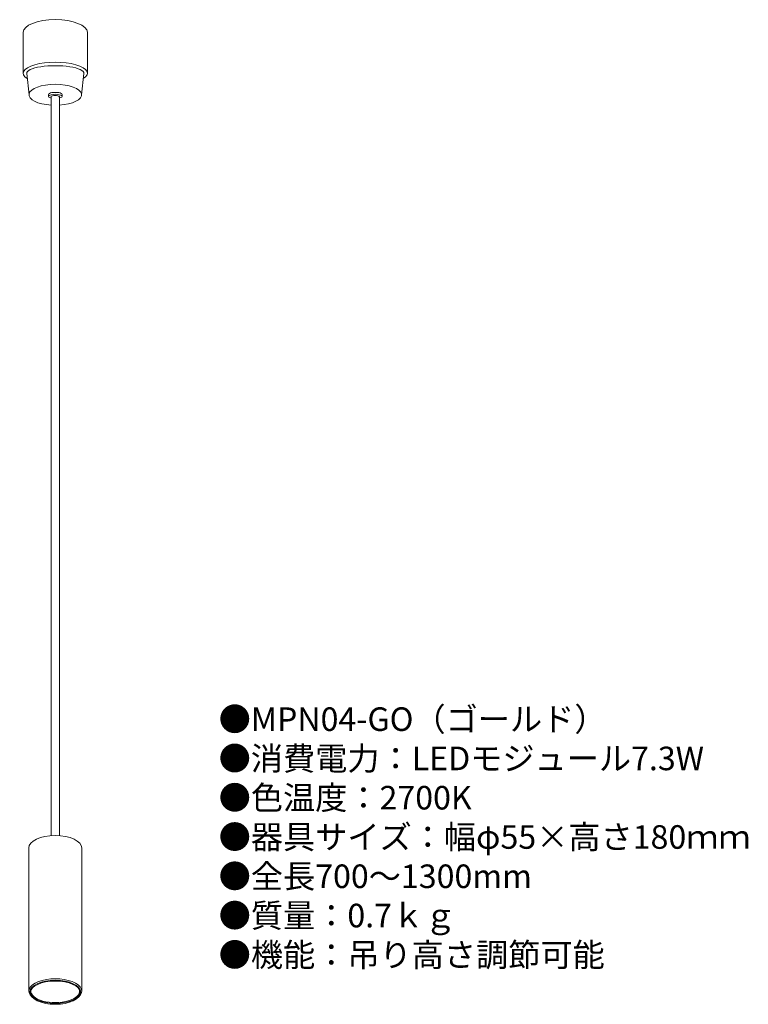
# Model space of a CAD drawing. Units: millimetres. Extents: x 34 to 157, y 28 to 195.
import ezdxf

# ---------------------------------------------------------------- set-up
doc = ezdxf.new("R2010")
doc.units = ezdxf.units.MM
doc.header["$MEASUREMENT"] = 0
doc.styles.add('KANJI', font='TXT', dxfattribs={"bigfont": 'BIGFONT'})

msp = doc.modelspace()

# ---------------------------------------------------------------- linework, layer by layer
at = {"color": 7, "lineweight": 20}
for p, q in [((34.15, 185.81), (34.15, 192.75)), ((45.05, 185.81), (45.05, 192.75)), ((35.15, 182.15), (34.75, 185.78)), ((44.06, 182.15), (44.45, 185.78)), ((38.44, 181.87), (38.44, 182.2)), ((40.76, 181.87), (40.76, 182.2)), ((38.92, 56.36), (38.92, 181.86)), ((40.29, 56.36), (40.29, 181.86)), ((35.1, 54.29), (35.1, 29.97)), ((44.1, 54.29), (44.1, 29.97))]:
    msp.add_line(p, q, dxfattribs=at)
for centre, major_axis, ratio, start_param, end_param in [((39.6, 192.75), (-5.45, 0), 0.394615, 3.141593, 6.283185), ((39.6, 185.81), (-5.45, 0), 0.343492, 2.632281, 6.792497), ((39.6, 185.81), (-4.85, 0), 0.263103, 3.117973, 6.306805), ((39.6, 182.15), (-4.46, 0), 0.4, 1.725343, 7.699435), ((39.6, 181.87), (1.16, 0), 0.306303, 5.346423, 10.36154), ((39.6, 182.2), (1.16, 0), 0.306303, 0, 3.141593), ((39.6, 181.76), (-0.743, 0), 0.343438, 2.748146, 6.676632), ((39.6, 54.29), (-4.5, 0), 0.466747, 3.141593, 6.283185), ((39.6, 29.97), (-4.5, 0), 0.466747, 2.652184, 6.772594), ((39.6, 29.97), (-4.14, 0), 0.469464, 6.221342, 9.516057)]:
    msp.add_ellipse(centre, major_axis=major_axis, ratio=ratio, start_param=start_param, end_param=end_param, dxfattribs=at)
for major_axis, ratio in [((-4.32, 0), 0.475131), ((-4.19, 0), 0.452051)]:
    msp.add_ellipse((39.6, 29.79), major_axis=major_axis, ratio=ratio, dxfattribs=at)

# ---------------------------------------------------------------- texts
at = {"insert": (67.32, 78.15), "char_height": 4, "width": 130.1235, "attachment_point": 1, "style": 'KANJI'}
msp.add_mtext('{\\fHGMaruGothicMPRO|b0|i0|c128|p50;●MPN04-GO（ゴールド）\\P●消費電力：LEDモジュール7.3W\\P●色温度：2700K\\P●器具サイズ：幅φ55×高さ180ｍｍ\\P●全長700～1300mm\\P●質量：0.7ｋｇ\\P●機能：吊り高さ調節可能}', dxfattribs=at)

doc.saveas('drawing.dxf')
